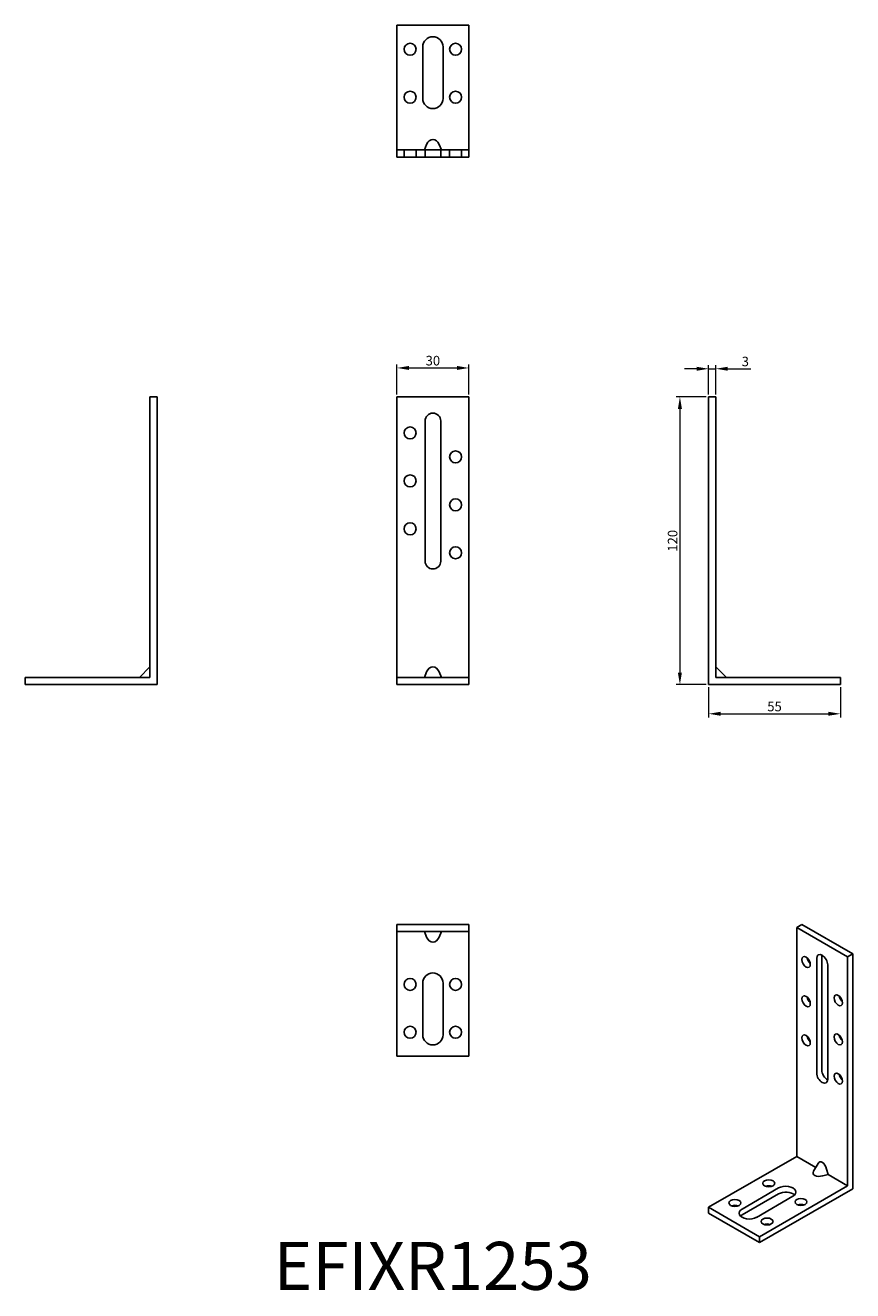
# Model space of a CAD drawing. Units: millimetres. Extents: x 1830 to 2175, y 1187 to 1715.
import ezdxf

# ---------------------------------------------------------------- set-up
doc = ezdxf.new("R2010")
doc.units = ezdxf.units.MM
for name, color, linetype, lineweight in [('Dimensions', 1, 'Continuous', 20), ('Hidden', 6, 'Continuous', 25), ('Part', 7, 'Continuous', 25), ('Text', 7, 'Continuous', 25)]:
    doc.layers.add(name, color=color, linetype=linetype, lineweight=lineweight)
doc.styles.add('EU_style', font='arial.ttf')
doc.dimstyles.new('Dim_2D', dxfattribs={"dimtxt": 4, "dimasz": 5, "dimexe": 1.5, "dimexo": 1, "dimgap": 1, "dimtad": 1, "dimdec": 1, "dimdsep": 46, "dimtxsty": 'EU_style', "dimcen": 2.5, "dimclrd": 256, "dimclre": 256, "dimclrt": 256, "dimadec": 0, "dimazin": 0, "dimtfac": 1, "dimtdec": 1, "dimtmove": 0, "dimatfit": 3, "dimfxl": 0, "dimtolj": 1, "dimtzin": 0, "dimlwd": -1, "dimlwe": -1, "dimarcsym": 0})

# ---------------------------------------------------------------- blocks, each defined once
blk = doc.blocks.new('*D7')
at = {"layer": 'Defpoints', "color": 0}
for p in [(2015, 1572.09), (1985, 1560), (2015, 1560)]:
    blk.add_point(p, dxfattribs=at)
at = {"layer": 'Dimensions'}
for p, q in [((1985, 1561), (1985, 1573.59)), ((2015, 1561), (2015, 1573.59)), ((1990, 1572.09), (2010, 1572.09))]:
    blk.add_line(p, q, dxfattribs=at)
for points in [[(1990, 1572.93), (1990, 1571.26), (1985, 1572.09)], [(2010, 1572.93), (2010, 1571.26), (2015, 1572.09)]]:
    blk.add_solid(points, dxfattribs=at)
at = {"layer": 'Dimensions', "insert": (2000, 1575.14), "char_height": 4, "attachment_point": 5, "style": 'EU_style'}
blk.add_mtext('\\A1;30', dxfattribs=at)
blk = doc.blocks.new('*D8')
at = {"layer": 'Defpoints', "color": 0}
for p in [(2118, 1571.75), (2115, 1560), (2118, 1560)]:
    blk.add_point(p, dxfattribs=at)
at = {"layer": 'Dimensions'}
for p, q in [((2115, 1561), (2115, 1573.25)), ((2118, 1561), (2118, 1573.25)), ((2110, 1571.75), (2105, 1571.75)), ((2115, 1571.75), (2118, 1571.75)), ((2123, 1571.75), (2132.62, 1571.75))]:
    blk.add_line(p, q, dxfattribs=at)
for points in [[(2110, 1572.58), (2110, 1570.92), (2115, 1571.75)], [(2123, 1572.58), (2123, 1570.92), (2118, 1571.75)]]:
    blk.add_solid(points, dxfattribs=at)
at = {"layer": 'Dimensions', "insert": (2130.31, 1574.79), "char_height": 4, "attachment_point": 5, "style": 'EU_style'}
blk.add_mtext('\\A1;3', dxfattribs=at)
blk = doc.blocks.new('*D9')
at = {"layer": 'Defpoints', "color": 0}
for p in [(2115, 1560), (2103.04, 1440), (2115, 1440)]:
    blk.add_point(p, dxfattribs=at)
at = {"layer": 'Dimensions'}
for p, q in [((2114, 1560), (2101.54, 1560)), ((2103.04, 1555), (2103.04, 1445)), ((2114, 1440), (2101.54, 1440))]:
    blk.add_line(p, q, dxfattribs=at)
for points in [[(2102.2, 1555), (2103.87, 1555), (2103.04, 1560)], [(2102.2, 1445), (2103.87, 1445), (2103.04, 1440)]]:
    blk.add_solid(points, dxfattribs=at)
at = {"layer": 'Dimensions', "insert": (2099.99, 1500), "char_height": 4, "attachment_point": 5, "rotation": 90, "style": 'EU_style'}
blk.add_mtext('\\A1;120', dxfattribs=at)
blk = doc.blocks.new('*D10')
at = {"layer": 'Defpoints', "color": 0}
for p in [(2115, 1440), (2170, 1440), (2170, 1427.85)]:
    blk.add_point(p, dxfattribs=at)
at = {"layer": 'Dimensions'}
for p, q in [((2115, 1439), (2115, 1426.35)), ((2170, 1439), (2170, 1426.35)), ((2120, 1427.85), (2165, 1427.85))]:
    blk.add_line(p, q, dxfattribs=at)
for points in [[(2120, 1428.69), (2120, 1427.02), (2115, 1427.85)], [(2165, 1428.69), (2165, 1427.02), (2170, 1427.85)]]:
    blk.add_solid(points, dxfattribs=at)
at = {"layer": 'Dimensions', "insert": (2142.5, 1430.89), "char_height": 4, "attachment_point": 5, "style": 'EU_style'}
blk.add_mtext('\\A1;55', dxfattribs=at)

msp = doc.modelspace()

# ---------------------------------------------------------------- linework, layer by layer
at = {"layer": 'Hidden'}
for p, q in [((1985, 1663), (1996.46, 1663)), ((1988, 1663), (1988, 1660)), ((1993, 1663), (1993, 1660)), ((1997.4, 1665.31), (1996.46, 1663)), ((1996.46, 1663), (1997.4, 1663)), ((1996.75, 1663), (1996.75, 1660)), ((1997.4, 1663), (2002.6, 1663)), ((2003.54, 1663), (2002.6, 1665.31)), ((2002.6, 1663), (2003.54, 1663)), ((2003.25, 1663), (2003.25, 1660)), ((2003.54, 1663), (2015, 1663)), ((2007, 1663), (2007, 1660)), ((2012, 1663), (2012, 1660))]:
    msp.add_line(p, q, dxfattribs=at)
msp.add_ellipse((2000, 1663.19), major_axis=(0, 4.24), ratio=0.707107, start_param=5.235988, end_param=7.330383, dxfattribs=at)
at = {"layer": 'Part'}
for p, q in [((2015, 1715), (1985, 1715)), ((1985, 1660), (1985, 1715)), ((2015, 1660), (2015, 1715)), ((1995.75, 1684.5), (1995.75, 1706)), ((2004.25, 1706), (2004.25, 1684.5)), ((1985, 1660), (2015, 1660)), ((1882, 1443), (1882, 1560)), ((1882, 1560), (1885, 1560)), ((1885, 1440), (1885, 1560)), ((2015, 1560), (1985, 1560)), ((1985, 1443), (1985, 1560)), ((2015, 1443), (2015, 1560)), ((2115, 1440), (2115, 1560)), ((2118, 1560), (2115, 1560)), ((2118, 1443), (2118, 1560)), ((1996.75, 1491.5), (1996.75, 1550)), ((2003.25, 1550), (2003.25, 1491.5)), ((1882, 1447.43), (1877.57, 1443)), ((2118, 1447.43), (2122.43, 1443)), ((1830, 1443), (1882, 1443)), ((1830, 1440), (1830, 1443)), ((2015, 1443), (1985, 1443)), ((1985, 1440), (1985, 1443)), ((1996.46, 1443), (1997.4, 1445.31)), ((2002.6, 1445.31), (2003.54, 1443)), ((2015, 1440), (2015, 1443)), ((2170, 1443), (2118, 1443)), ((2170, 1440), (2170, 1443)), ((1885, 1440), (1830, 1440)), ((2015, 1440), (1985, 1440)), ((2115, 1440), (2170, 1440)), ((2015, 1340), (1985, 1340)), ((1985, 1337), (1985, 1340)), ((2015, 1337), (1985, 1337)), ((1985, 1285), (1985, 1337)), ((1997.4, 1334.69), (1996.46, 1337)), ((2003.54, 1337), (2002.6, 1334.69)), ((2015, 1337), (2015, 1340)), ((2015, 1285), (2015, 1337)), ((2151.77, 1338.78), (2153.89, 1340)), ((2172.98, 1326.53), (2151.77, 1338.78)), ((2151.77, 1243.25), (2151.77, 1338.78)), ((2175.1, 1327.75), (2153.89, 1340)), ((2160.08, 1278.05), (2160.08, 1325.81)), ((2162.2, 1327.04), (2162.2, 1279.27)), ((2172.98, 1326.53), (2175.1, 1327.75)), ((2172.98, 1231), (2172.98, 1326.53)), ((2175.1, 1229.77), (2175.1, 1327.75)), ((2164.67, 1323.16), (2164.67, 1275.39)), ((1995.75, 1294), (1995.75, 1315.5)), ((2004.25, 1315.5), (2004.25, 1294)), ((2015, 1285), (1985, 1285)), ((2115, 1222.02), (2151.77, 1243.25)), ((2151.77, 1243.25), (2159.71, 1238.66)), ((2160.64, 1240.28), (2158.78, 1237.04)), ((2164.88, 1235.68), (2162.58, 1235.12)), ((2164.21, 1237.95), (2164.88, 1235.68)), ((2164.88, 1235.68), (2172.98, 1231)), ((2128.97, 1221.3), (2144.17, 1230.08)), ((2136.21, 1209.77), (2172.98, 1231)), ((2175.1, 1229.77), (2136.21, 1207.32)), ((2144.17, 1227.63), (2128.97, 1218.85)), ((2150.18, 1226.61), (2134.98, 1217.83)), ((2136.21, 1209.77), (2115, 1222.02)), ((2115, 1219.57), (2115, 1222.02)), ((2136.21, 1207.32), (2115, 1219.57)), ((2136.21, 1207.32), (2136.21, 1209.77))]:
    msp.add_line(p, q, dxfattribs=at)
for centre in [(1990.5, 1705), (2009.5, 1705), (1990.5, 1685), (2009.5, 1685), (1990.5, 1545), (2009.5, 1535), (1990.5, 1525), (2009.5, 1515), (1990.5, 1505), (2009.5, 1495), (1990.5, 1315), (2009.5, 1315), (1990.5, 1295), (2009.5, 1295)]:
    msp.add_circle(centre, 2.5, dxfattribs=at)
for centre, radius, start, end in [((2000, 1706), 4.25, 0, 180), ((2000, 1684.5), 4.25, 180, 0), ((2000, 1550), 3.25, 0, 180), ((2000, 1491.5), 3.25, 180, 0), ((2000, 1315.5), 4.25, 0, 180), ((2000, 1294), 4.25, 180, 0)]:
    msp.add_arc(centre, radius, start, end, dxfattribs=at)
for centre, major_axis, ratio, start_param, end_param in [((2000, 1443.19), (0, 4.24), 0.707107, 5.235988, 7.330383), ((2000, 1336.81), (0, -4.24), 0.707107, 5.235988, 7.330383), ((2157.78, 1325.51), (1.25, -2.17), 0.57735, 4.15479, 5.269988), ((2162.38, 1324.49), (-1.63, 2.81), 0.57735, 3.926991, 7.068583), ((2164.5, 1325.71), (1.63, -2.81), 0.57735, 3.852754, 3.926991), ((2157.78, 1309.18), (1.25, -2.17), 0.57735, 4.15479, 5.269988), ((2171.21, 1309.59), (1.25, -2.17), 0.57735, 4.15479, 5.269988), ((2157.78, 1292.85), (1.25, -2.17), 0.57735, 4.15479, 5.269988), ((2171.21, 1293.26), (1.25, -2.17), 0.57735, 4.15479, 5.269988), ((2162.38, 1276.72), (1.63, -2.81), 0.57735, 3.926991, 7.068583), ((2164.5, 1277.95), (1.63, -2.81), 0.57735, 3.926991, 5.572024), ((2171.21, 1276.93), (1.25, -2.17), 0.57735, 4.15479, 5.269988), ((2162.38, 1237.28), (0.98, -3.64), 0.517638, 1.616737, 3.619251), ((2162.24, 1237.04), (-3.64, -0.98), 0.517638, 5.805527, 7.808041), ((2140.1, 1229.57), (-2.5, 0), 0.57735, 4.15479, 5.269988), ((2147.17, 1228.34), (4.25, 0), 0.57735, 5.497787, 8.63938), ((2147.17, 1225.89), (-4.25, 0), 0.57735, 3.664192, 5.497787), ((2125.96, 1221.4), (-2.5, 0), 0.57735, 4.15479, 5.269988), ((2131.97, 1219.57), (-4.25, 0), 0.57735, 5.497787, 8.63938), ((2153.54, 1221.81), (-2.5, 0), 0.57735, 4.15479, 5.269988), ((2131.97, 1217.12), (-4.25, 0), 0.57735, 5.497787, 5.760586), ((2139.4, 1213.65), (-2.5, 0), 0.57735, 4.15479, 5.269988)]:
    msp.add_ellipse(centre, major_axis=major_axis, ratio=ratio, start_param=start_param, end_param=end_param, dxfattribs=at)
for centre, major_axis in [((2155.66, 1324.28), (-1.25, 2.17)), ((2155.66, 1307.95), (-1.25, 2.17)), ((2169.09, 1308.36), (-1.25, 2.17)), ((2155.66, 1291.62), (-1.25, 2.17)), ((2169.09, 1292.03), (-1.25, 2.17)), ((2169.09, 1275.7), (-1.25, 2.17)), ((2140.1, 1232.02), (2.5, 0)), ((2125.96, 1223.85), (2.5, 0)), ((2153.54, 1224.26), (2.5, 0)), ((2139.4, 1216.1), (2.5, 0))]:
    msp.add_ellipse(centre, major_axis=major_axis, ratio=0.57735, dxfattribs=at)

# ---------------------------------------------------------------- texts
at = {"layer": 'Text', "insert": (2000, 1195), "char_height": 20, "width": 343.6746, "attachment_point": 5, "style": 'EU_style'}
msp.add_mtext('{EFIXR1253}', dxfattribs=at)

# ---------------------------------------------------------------- dimensions: what is measured, and where the dimension line sits
at = {"layer": 'Dimensions'}
for base, p1, p2, picture, middle in [((2015, 1572.09), (1985, 1560), (2015, 1560), '*D7', (2000, 1575.14)), ((2118, 1571.75), (2115, 1560), (2118, 1560), '*D8', (2130.31, 1574.79)), ((2170, 1427.85), (2115, 1440), (2170, 1440), '*D10', (2142.5, 1430.89))]:
    dim = msp.add_linear_dim(base=base, p1=p1, p2=p2, dimstyle='Dim_2D', dxfattribs=at)
    dim.commit()
    dim.dimension.update_dxf_attribs({"geometry": picture, "text_midpoint": middle})
dim = msp.add_linear_dim(base=(2103.04, 1440), p1=(2115, 1560), p2=(2115, 1440), angle=90, dimstyle='Dim_2D', dxfattribs=at)
dim.commit()
dim.dimension.update_dxf_attribs({"geometry": '*D9', "text_midpoint": (2099.99, 1500)})

doc.saveas('drawing.dxf')
